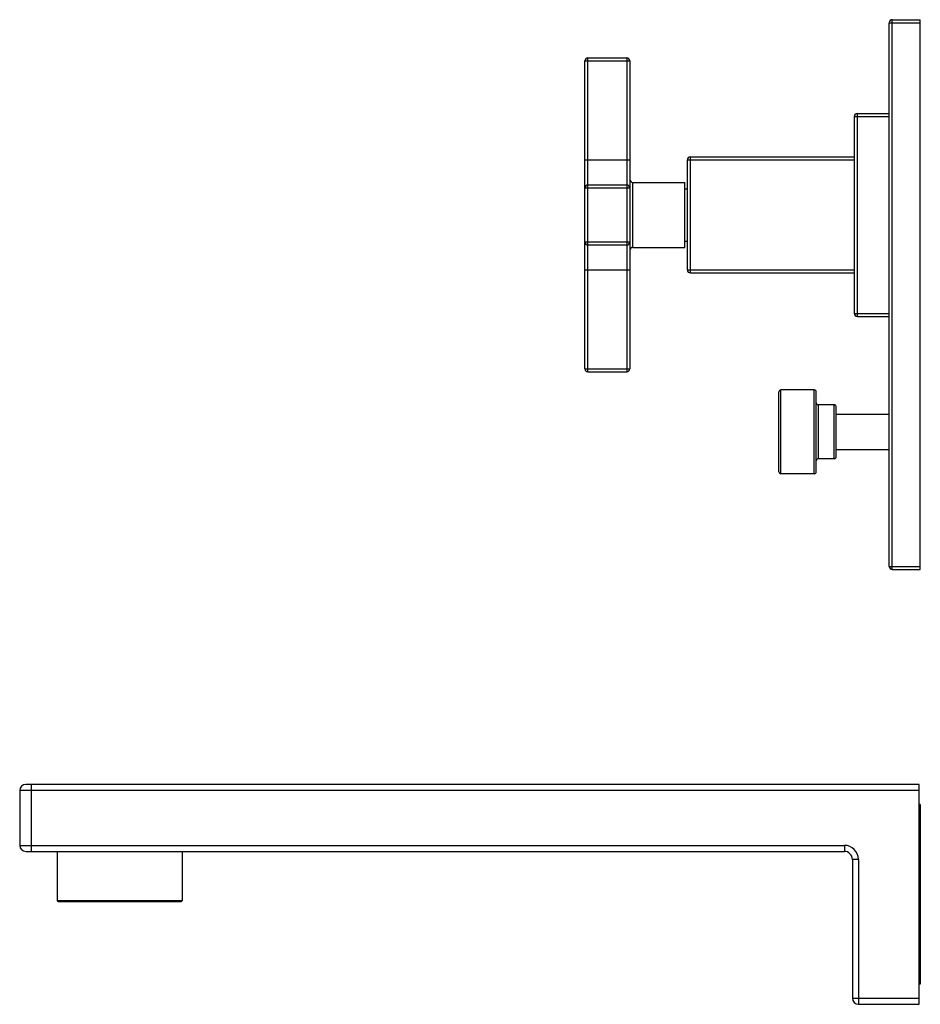
# Model space of a CAD drawing. Units: inches. Extents: x 4.5 to 17, y -1.6 to 19.7.
# Drawn here: x 7.9 to 17, y -1.6 to 8.2 of the extents above; entities that cross this region are included whole.
import ezdxf

# ---------------------------------------------------------------- set-up
doc = ezdxf.new("R2010")
doc.units = ezdxf.units.IN
doc.header["$LTSCALE"] = 1.21
doc.header["$MEASUREMENT"] = 0
doc.layers.get('0').update_dxf_attribs({"linetype": 'CONTINUOUS'})

msp = doc.modelspace()

# ---------------------------------------------------------------- linework, layer by layer
at = {"color": 9, "linetype": 'CONTINUOUS'}
for p, q in [((16.6459, 8.1799), (16.9559, 8.1799)), ((16.6759, 2.7099), (16.6759, 8.2099)), ((13.5999, 7.7969), (14.0499, 7.7969)), ((13.6299, 4.6869), (13.6299, 7.8269)), ((14.0199, 7.8269), (14.0199, 4.6869)), ((16.2959, 7.2419), (16.6459, 7.2419)), ((16.3259, 5.2419), (16.3259, 7.2719)), ((13.5999, 6.8069), (14.0499, 6.8069)), ((14.6259, 6.8069), (16.2959, 6.8069)), ((14.6559, 5.6769), (14.6559, 6.8369)), ((13.5999, 6.5269), (14.0499, 6.5269)), ((14.0799, 5.9319), (14.0799, 6.5819)), ((13.5999, 5.9869), (14.0499, 5.9869)), ((13.5999, 5.7069), (14.0499, 5.7069)), ((14.6259, 5.7069), (16.2959, 5.7069)), ((16.2959, 5.2719), (16.6459, 5.2719)), ((13.5999, 4.7169), (14.0499, 4.7169)), ((15.5607, 3.6669), (15.5607, 4.5069)), ((15.8957, 3.6669), (15.8957, 4.5069)), ((15.9357, 4.3569), (15.9357, 3.8169)), ((16.0949, 3.8169), (16.0949, 4.3569)), ((16.6459, 2.7399), (16.9559, 2.7399)), ((16.9459, 0.4999), (7.9459, 0.4999)), ((8.0639, -0.1101), (8.0639, 0.5599)), ((7.9459, -0.0501), (16.1959, -0.0501)), ((16.1959, -0.0501), (16.1959, -0.1101)), ((16.3359, -0.1901), (16.2759, -0.1901)), ((16.3359, -0.1901), (16.3359, -1.6401)), ((8.3209, -0.6001), (9.5709, -0.6001)), ((16.2759, -1.5801), (16.9459, -1.5801))]:
    msp.add_line(p, q, dxfattribs=at)
at = {"color": 7, "linetype": 'CONTINUOUS'}
for p, q in [((16.6459, 2.7399), (16.6459, 8.1799)), ((16.6759, 8.2099), (16.9559, 8.2099)), ((16.9559, 2.7099), (16.9559, 8.2099)), ((13.5999, 4.7169), (13.5999, 7.7969)), ((13.6299, 7.8269), (14.0199, 7.8269)), ((14.0499, 7.7969), (14.0499, 4.7169)), ((16.2959, 5.2719), (16.2959, 7.2419)), ((16.3259, 7.2719), (16.6459, 7.2719)), ((14.6259, 5.7069), (14.6259, 6.8069)), ((14.6559, 6.8369), (16.2959, 6.8369)), ((13.6299, 6.5569), (14.0199, 6.5569)), ((14.0799, 6.5819), (14.5999, 6.5819)), ((14.5999, 5.9319), (14.5999, 6.5819)), ((14.5999, 6.5184), (14.6259, 6.5184)), ((13.6299, 5.9569), (14.0199, 5.9569)), ((14.0799, 5.9319), (14.5999, 5.9319)), ((14.5999, 5.9954), (14.6259, 5.9954)), ((14.6559, 5.6769), (16.2959, 5.6769)), ((16.3259, 5.2419), (16.6459, 5.2419)), ((13.6299, 4.6869), (14.0199, 4.6869)), ((15.5407, 3.6869), (15.5407, 4.4869)), ((15.8957, 4.5069), (15.5607, 4.5069)), ((15.9157, 3.6869), (15.9157, 4.4869)), ((16.0949, 4.3569), (15.9357, 4.3569)), ((16.1149, 3.8369), (16.1149, 4.3369)), ((16.1149, 4.2639), (16.6459, 4.2639)), ((16.1149, 3.9099), (16.6459, 3.9099)), ((16.0949, 3.8169), (15.9357, 3.8169)), ((15.8957, 3.6669), (15.5607, 3.6669)), ((16.6759, 2.7099), (16.9559, 2.7099)), ((7.9459, 0.4999), (7.9459, -0.0501)), ((16.9459, 0.5599), (8.0059, 0.5599)), ((16.9459, -1.6401), (16.9459, 0.5599)), ((16.9559, 0.3599), (16.9459, 0.3599)), ((16.9559, 0.3599), (16.9559, -1.4401)), ((8.0059, -0.1101), (16.1959, -0.1101)), ((8.3209, -0.1101), (8.3209, -0.6001)), ((9.5709, -0.1101), (9.5709, -0.6001)), ((16.2759, -0.1901), (16.2759, -1.5801)), ((8.3309, -0.6101), (9.5609, -0.6101)), ((16.9559, -1.4401), (16.9459, -1.4401)), ((16.3359, -1.6401), (16.9459, -1.6401))]:
    msp.add_line(p, q, dxfattribs=at)
for centre, radius, start, end in [((16.6759, 8.1799), 0.03, 90, 180), ((13.6299, 7.7969), 0.03, 90, 180), ((14.0199, 7.7969), 0.03, 0, 90), ((16.3259, 7.2419), 0.03, 90, 180), ((14.6559, 6.8069), 0.03, 90, 180), ((14.0799, 6.6119), 0.03, 180, 270), ((13.6299, 6.5269), 0.03, 90, 180), ((14.0199, 6.5269), 0.03, 0, 90), ((13.6299, 5.9869), 0.03, 180, 270), ((14.0199, 5.9869), 0.03, 270, 360), ((14.0799, 5.9019), 0.03, 90, 180), ((14.6559, 5.7069), 0.03, 180, 270), ((16.3259, 5.2719), 0.03, 180, 270), ((13.6299, 4.7169), 0.03, 180, 270), ((14.0199, 4.7169), 0.03, 270, 360), ((15.5607, 4.4869), 0.02, 90, 180), ((15.8957, 4.4869), 0.02, 0, 90), ((15.9357, 4.3769), 0.02, 180, 270), ((16.0949, 4.3369), 0.02, 0, 90), ((15.9357, 3.7969), 0.02, 90, 180), ((16.0949, 3.8369), 0.02, 270, 360), ((15.5607, 3.6869), 0.02, 180, 270), ((15.8957, 3.6869), 0.02, 270, 360), ((16.6759, 2.7399), 0.03, 180, 270), ((8.0059, 0.4999), 0.06, 90, 180), ((8.0059, -0.0501), 0.06, 180, 270), ((16.1959, -0.1901), 0.08, 0, 90), ((8.3309, -0.6001), 0.01, 180, 270), ((9.5609, -0.6001), 0.01, 270, 360), ((16.3359, -1.5801), 0.06, 180, 270)]:
    msp.add_arc(centre, radius, start, end, dxfattribs=at)
at = {"color": 9, "linetype": 'CONTINUOUS'}
msp.add_arc((16.1959, -0.1901), 0.14, 0, 90, dxfattribs=at)

doc.saveas('drawing.dxf')
